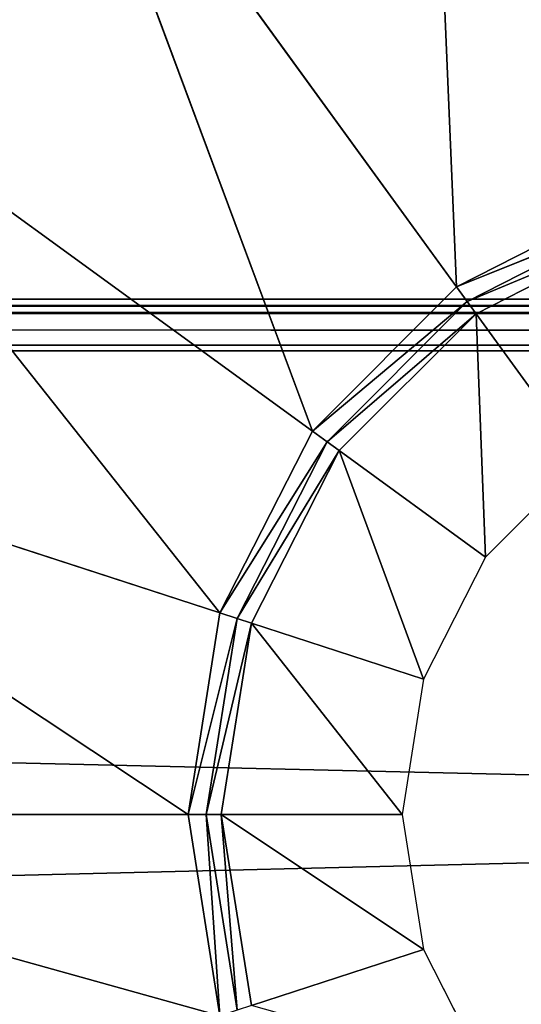
# Model space of a CAD drawing. Extents: x -1.24 to 1.26, y -0.5 to 0.6.
# Drawn here: x -0.09 to -0.07, y 0.23 to 0.27 of the extents above; entities that cross this region are included whole.
import ezdxf

# ---------------------------------------------------------------- set-up
doc = ezdxf.new("R2010")
doc.units = 0
doc.header["$LTSCALE"] = 0.0254
doc.layers.get('0').update_dxf_attribs({"color": 13, "linetype": 'CONTINUOUS'})

# ---------------------------------------------------------------- blocks, each defined once
blk = doc.blocks.new('CS413')
at = {"color": 0}
for p, q in [((-0.084155, 0.201643, 0.749877), (-0.085379, 0.230503, 0.749877)), ((-0.084155, 0.201643, 0.749877), (-0.085379, 0.230503, 0.749877)), ((-0.084155, 0.201643, 0.749877), (-0.099789, 0.223162, 0.749877)), ((-0.084155, 0.201643, 0.749877), (-0.099789, 0.223162, 0.749877)), ((-0.089706, 0.196092, 0.749877), (-0.099789, 0.223162, 0.749877)), ((-0.089706, 0.196092, 0.749877), (-0.099789, 0.223162, 0.749877)), ((-0.089706, 0.196092, 0.749877), (-0.111224, 0.211726, 0.749877)), ((-0.089706, 0.196092, 0.749877), (-0.111224, 0.211726, 0.749877)), ((-0.09327, 0.189097, 0.749877), (-0.111224, 0.211726, 0.749877)), ((-0.09327, 0.189097, 0.749877), (-0.111224, 0.211726, 0.749877)), ((-0.07716, 0.205207, 0.749877), (-0.084155, 0.201643, 0.749877)), ((-0.07716, 0.205207, 0.749877), (-0.084155, 0.201643, 0.749877)), ((-0.084155, 0.201643, 0.749877), (-0.076944, 0.204544, 0.74973)), ((-0.084155, 0.201643, 0.749877), (-0.076944, 0.204544, 0.74973)), ((-0.076944, 0.204544, 0.74973), (-0.083745, 0.201079, 0.74973)), ((-0.076944, 0.204544, 0.74973), (-0.083745, 0.201079, 0.74973)), ((-0.083745, 0.201079, 0.74973), (-0.076766, 0.203996, 0.749313)), ((-0.083745, 0.201079, 0.74973), (-0.076766, 0.203996, 0.749313)), ((-0.083406, 0.200613, 0.749313), (-0.076766, 0.203996, 0.749313)), ((-0.083406, 0.200613, 0.749313), (-0.076766, 0.203996, 0.749313)), ((-0.084155, 0.201643, 0.749877), (-0.089706, 0.196092, 0.749877)), ((-0.084155, 0.201643, 0.749877), (-0.089706, 0.196092, 0.749877)), ((-0.083745, 0.201079, 0.74973), (-0.084155, 0.201643, 0.749877)), ((-0.083745, 0.201079, 0.74973), (-0.084155, 0.201643, 0.749877)), ((0.785132, 0.201179, 0.739705), (-0.805752, 0.200671, 0.741249)), ((0.785132, 0.201179, 0.739705), (-0.805752, 0.200671, 0.741249)), ((0.785132, 0.201179, 0.739705), (-0.804268, 0.201179, 0.739705)), ((0.785132, 0.201179, 0.739705), (-0.804268, 0.201179, 0.739705)), ((-0.748691, 0.201179, 0.683749), (0.729654, 0.201179, 0.683749)), ((0.728981, 0.20062, 0.682534), (-0.748691, 0.201179, 0.683749)), ((0.728981, 0.20062, 0.682534), (-0.748691, 0.201179, 0.683749)), ((-0.748691, 0.201179, 0.683749), (0.729654, 0.201179, 0.683749)), ((-0.748691, 0.201179, 0.683749), (0.785132, 0.201179, 0.739705)), ((-0.748691, 0.201179, 0.683749), (0.785132, 0.201179, 0.739705)), ((-0.089706, 0.196092, 0.749877), (-0.083745, 0.201079, 0.74973)), ((-0.089706, 0.196092, 0.749877), (-0.083745, 0.201079, 0.74973)), ((-0.083745, 0.201079, 0.74973), (-0.089141, 0.195682, 0.74973)), ((-0.083745, 0.201079, 0.74973), (-0.089141, 0.195682, 0.74973)), ((-0.083406, 0.200613, 0.749313), (-0.083745, 0.201079, 0.74973)), ((-0.083406, 0.200613, 0.749313), (-0.083745, 0.201079, 0.74973)), ((0.786494, 0.200643, 0.741234), (-0.806358, 0.199443, 0.741898)), ((0.786494, 0.200643, 0.741234), (-0.806358, 0.199443, 0.741898)), ((-0.805752, 0.200671, 0.741249), (0.786494, 0.200643, 0.741234)), ((-0.805752, 0.200671, 0.741249), (0.786494, 0.200643, 0.741234)), ((-0.748017, 0.20062, 0.682534), (0.728981, 0.20062, 0.682534)), ((0.728895, 0.199184, 0.681895), (-0.748017, 0.20062, 0.682534)), ((0.728895, 0.199184, 0.681895), (-0.748017, 0.20062, 0.682534)), ((-0.748017, 0.20062, 0.682534), (0.728981, 0.20062, 0.682534)), ((-0.089141, 0.195682, 0.74973), (-0.083406, 0.200613, 0.749313)), ((-0.089141, 0.195682, 0.74973), (-0.083406, 0.200613, 0.749313)), ((-0.088676, 0.195344, 0.749313), (-0.083406, 0.200613, 0.749313)), ((-0.088676, 0.195344, 0.749313), (-0.083406, 0.200613, 0.749313)), ((-0.07931, 0.194975, 0.741591), (-0.083406, 0.200613, 0.749313)), ((-0.07931, 0.194975, 0.741591), (-0.083406, 0.200613, 0.749313)), ((-0.083038, 0.191247, 0.741591), (-0.083406, 0.200613, 0.749313)), ((-0.083038, 0.191247, 0.741591), (-0.083406, 0.200613, 0.749313)), ((-0.806358, 0.199443, 0.741898), (0.787029, 0.19934, 0.741898)), ((-0.806358, 0.199443, 0.741898), (0.787029, 0.19934, 0.741898)), ((-0.806358, 0.199443, 0.741898), (0.787217, 0.163007, 0.741898)), ((-0.806358, 0.199443, 0.741898), (0.787217, 0.163007, 0.741898)), ((0.728895, 0.199184, 0.681895), (-0.747931, 0.199184, 0.681895)), ((-0.747931, 0.163266, 0.681895), (0.728895, 0.199184, 0.681895)), ((0.728895, 0.199184, 0.681895), (-0.747931, 0.199184, 0.681895)), ((-0.747931, 0.163266, 0.681895), (0.728895, 0.199184, 0.681895)), ((-0.09327, 0.189097, 0.749877), (-0.118566, 0.197317, 0.749877)), ((-0.09327, 0.189097, 0.749877), (-0.118566, 0.197317, 0.749877)), ((-0.094498, 0.181343, 0.749877), (-0.118566, 0.197317, 0.749877)), ((-0.094498, 0.181343, 0.749877), (-0.118566, 0.197317, 0.749877)), ((-0.089706, 0.196092, 0.749877), (-0.09327, 0.189097, 0.749877)), ((-0.089706, 0.196092, 0.749877), (-0.09327, 0.189097, 0.749877)), ((-0.089141, 0.195682, 0.74973), (-0.089706, 0.196092, 0.749877)), ((-0.089141, 0.195682, 0.74973), (-0.089706, 0.196092, 0.749877)), ((-0.09327, 0.189097, 0.749877), (-0.089141, 0.195682, 0.74973)), ((-0.09327, 0.189097, 0.749877), (-0.089141, 0.195682, 0.74973)), ((-0.089141, 0.195682, 0.74973), (-0.092606, 0.188882, 0.74973)), ((-0.089141, 0.195682, 0.74973), (-0.092606, 0.188882, 0.74973)), ((-0.088676, 0.195344, 0.749313), (-0.089141, 0.195682, 0.74973)), ((-0.088676, 0.195344, 0.749313), (-0.089141, 0.195682, 0.74973)), ((-0.092606, 0.188882, 0.74973), (-0.088676, 0.195344, 0.749313)), ((-0.092606, 0.188882, 0.74973), (-0.088676, 0.195344, 0.749313)), ((-0.092059, 0.188704, 0.749313), (-0.088676, 0.195344, 0.749313)), ((-0.092059, 0.188704, 0.749313), (-0.088676, 0.195344, 0.749313)), ((-0.083038, 0.191247, 0.741591), (-0.088676, 0.195344, 0.749313)), ((-0.083038, 0.191247, 0.741591), (-0.088676, 0.195344, 0.749313)), ((-0.085431, 0.18655, 0.741591), (-0.088676, 0.195344, 0.749313)), ((-0.085431, 0.18655, 0.741591), (-0.088676, 0.195344, 0.749313)), ((-0.07931, 0.194975, 0.741591), (-0.083038, 0.191247, 0.741591)), ((-0.083038, 0.191247, 0.741591), (-0.085431, 0.18655, 0.741591)), ((-0.09327, 0.189097, 0.749877), (-0.094498, 0.181343, 0.749877)), ((-0.09327, 0.189097, 0.749877), (-0.094498, 0.181343, 0.749877)), ((-0.094498, 0.181343, 0.749877), (-0.092606, 0.188882, 0.74973)), ((-0.094498, 0.181343, 0.749877), (-0.092606, 0.188882, 0.74973)), ((-0.092606, 0.188882, 0.74973), (-0.0938, 0.181343, 0.74973)), ((-0.092606, 0.188882, 0.74973), (-0.0938, 0.181343, 0.74973)), ((-0.092606, 0.188882, 0.74973), (-0.09327, 0.189097, 0.749877)), ((-0.092606, 0.188882, 0.74973), (-0.09327, 0.189097, 0.749877)), ((-0.092059, 0.188704, 0.749313), (-0.092606, 0.188882, 0.74973)), ((-0.092059, 0.188704, 0.749313), (-0.092606, 0.188882, 0.74973)), ((-0.0938, 0.181343, 0.74973), (-0.092059, 0.188704, 0.749313)), ((-0.0938, 0.181343, 0.74973), (-0.092059, 0.188704, 0.749313)), ((-0.093225, 0.181343, 0.749313), (-0.092059, 0.188704, 0.749313)), ((-0.093225, 0.181343, 0.749313), (-0.092059, 0.188704, 0.749313)), ((-0.085431, 0.18655, 0.741591), (-0.092059, 0.188704, 0.749313)), ((-0.085431, 0.18655, 0.741591), (-0.092059, 0.188704, 0.749313)), ((-0.086256, 0.181343, 0.741591), (-0.092059, 0.188704, 0.749313)), ((-0.086256, 0.181343, 0.741591), (-0.092059, 0.188704, 0.749313)), ((-0.085431, 0.18655, 0.741591), (-0.086256, 0.181343, 0.741591)), ((-0.094498, 0.181343, 0.749877), (-0.121096, 0.181343, 0.749877)), ((-0.094498, 0.181343, 0.749877), (-0.121096, 0.181343, 0.749877)), ((-0.09327, 0.17359, 0.749877), (-0.121096, 0.181343, 0.749877)), ((-0.09327, 0.17359, 0.749877), (-0.121096, 0.181343, 0.749877)), ((-0.094498, 0.181343, 0.749877), (-0.09327, 0.17359, 0.749877)), ((-0.0938, 0.181343, 0.74973), (-0.094498, 0.181343, 0.749877)), ((-0.0938, 0.181343, 0.74973), (-0.094498, 0.181343, 0.749877)), ((-0.094498, 0.181343, 0.749877), (-0.09327, 0.17359, 0.749877)), ((-0.093225, 0.181343, 0.749313), (-0.0938, 0.181343, 0.74973)), ((-0.0938, 0.181343, 0.74973), (-0.092606, 0.173805, 0.74973)), ((-0.09327, 0.17359, 0.749877), (-0.0938, 0.181343, 0.74973)), ((-0.09327, 0.17359, 0.749877), (-0.0938, 0.181343, 0.74973)), ((-0.093225, 0.181343, 0.749313), (-0.0938, 0.181343, 0.74973)), ((-0.0938, 0.181343, 0.74973), (-0.092606, 0.173805, 0.74973)), ((-0.086256, 0.181343, 0.741591), (-0.093225, 0.181343, 0.749313)), ((-0.086256, 0.181343, 0.741591), (-0.093225, 0.181343, 0.749313)), ((-0.085431, 0.176137, 0.741591), (-0.093225, 0.181343, 0.749313)), ((-0.092059, 0.173983, 0.749313), (-0.093225, 0.181343, 0.749313)), ((-0.085431, 0.176137, 0.741591), (-0.093225, 0.181343, 0.749313)), ((-0.092059, 0.173983, 0.749313), (-0.093225, 0.181343, 0.749313)), ((-0.092606, 0.173805, 0.74973), (-0.093225, 0.181343, 0.749313)), ((-0.092606, 0.173805, 0.74973), (-0.093225, 0.181343, 0.749313)), ((-0.086256, 0.181343, 0.741591), (-0.085431, 0.176137, 0.741591)), ((-0.085431, 0.176137, 0.741591), (-0.092059, 0.173983, 0.749313)), ((-0.085431, 0.176137, 0.741591), (-0.092059, 0.173983, 0.749313)), ((-0.085431, 0.176137, 0.741591), (-0.083038, 0.17144, 0.741591))]:
    blk.add_line(p, q, dxfattribs=at)
at = {"color": 252}
mesh = blk.add_polyface(dxfattribs=at)
corners = [(-0.069406, 0.233033, 0.749877), (-0.07716, 0.205207, 0.749877), (-0.085379, 0.230503, 0.749877)]
mesh.append_faces([[corners[k] for k in face] for face in [(0, 1, 2)]], dxfattribs={"color": 252})
mesh = blk.add_polyface(dxfattribs=at)
corners = [(-0.084155, 0.201643, 0.749877), (-0.099789, 0.223162, 0.749877), (-0.085379, 0.230503, 0.749877)]
mesh.append_faces([[corners[k] for k in face] for face in [(0, 1, 2)]], dxfattribs={"color": 252})
mesh = blk.add_polyface(dxfattribs=at)
corners = [(-0.07716, 0.205207, 0.749877), (-0.084155, 0.201643, 0.749877), (-0.085379, 0.230503, 0.749877)]
mesh.append_faces([[corners[k] for k in face] for face in [(0, 1, 2)]], dxfattribs={"color": 252})
mesh = blk.add_polyface(dxfattribs=at)
corners = [(-0.099789, 0.223162, 0.749877), (-0.111224, 0.211726, 0.749877), (-0.111788, 0.212136, 0.750162)]
mesh.append_faces([[corners[k] for k in face] for face in [(0, 1, 2)]], dxfattribs={"color": 252})
mesh = blk.add_polyface(dxfattribs=at)
corners = [(-0.089706, 0.196092, 0.749877), (-0.111224, 0.211726, 0.749877), (-0.099789, 0.223162, 0.749877)]
mesh.append_faces([[corners[k] for k in face] for face in [(0, 1, 2)]], dxfattribs={"color": 252})
mesh = blk.add_polyface(dxfattribs=at)
corners = [(-0.084155, 0.201643, 0.749877), (-0.089706, 0.196092, 0.749877), (-0.099789, 0.223162, 0.749877)]
mesh.append_faces([[corners[k] for k in face] for face in [(0, 1, 2)]], dxfattribs={"color": 252})
mesh = blk.add_polyface(dxfattribs=at)
corners = [(-0.09327, 0.189097, 0.749877), (-0.118566, 0.197317, 0.749877), (-0.111224, 0.211726, 0.749877)]
mesh.append_faces([[corners[k] for k in face] for face in [(0, 1, 2)]], dxfattribs={"color": 252})
mesh = blk.add_polyface(dxfattribs=at)
corners = [(-0.089706, 0.196092, 0.749877), (-0.09327, 0.189097, 0.749877), (-0.111224, 0.211726, 0.749877)]
mesh.append_faces([[corners[k] for k in face] for face in [(0, 1, 2)]], dxfattribs={"color": 252})
mesh = blk.add_polyface(dxfattribs=at)
corners = [(-0.076944, 0.204544, 0.74973), (-0.084155, 0.201643, 0.749877), (-0.07716, 0.205207, 0.749877)]
mesh.append_faces([[corners[k] for k in face] for face in [(0, 1, 2)]], dxfattribs={"color": 252})
mesh = blk.add_polyface(dxfattribs=at)
corners = [(-0.076944, 0.204544, 0.74973), (-0.083745, 0.201079, 0.74973), (-0.084155, 0.201643, 0.749877)]
mesh.append_faces([[corners[k] for k in face] for face in [(0, 1, 2)]], dxfattribs={"color": 252})
mesh = blk.add_polyface(dxfattribs=at)
corners = [(-0.076766, 0.203996, 0.749313), (-0.083745, 0.201079, 0.74973), (-0.076944, 0.204544, 0.74973)]
mesh.append_faces([[corners[k] for k in face] for face in [(0, 1, 2)]], dxfattribs={"color": 252})
mesh = blk.add_polyface(dxfattribs=at)
corners = [(-0.076766, 0.203996, 0.749313), (-0.083406, 0.200613, 0.749313), (-0.083745, 0.201079, 0.74973)]
mesh.append_faces([[corners[k] for k in face] for face in [(0, 1, 2)]], dxfattribs={"color": 252})
mesh = blk.add_polyface(dxfattribs=at)
corners = [(-0.076766, 0.203996, 0.749313), (-0.07931, 0.194975, 0.741591), (-0.083406, 0.200613, 0.749313)]
mesh.append_faces([[corners[k] for k in face] for face in [(0, 1, 2)]], dxfattribs={"color": 252})
mesh = blk.add_polyface(dxfattribs=at)
corners = [(-0.083745, 0.201079, 0.74973), (-0.089706, 0.196092, 0.749877), (-0.084155, 0.201643, 0.749877)]
mesh.append_faces([[corners[k] for k in face] for face in [(0, 1, 2)]], dxfattribs={"color": 252})
mesh = blk.add_polyface(dxfattribs=at)
corners = [(-0.805752, 0.200671, 0.741249), (0.786494, 0.200643, 0.741234), (0.785132, 0.201179, 0.739705)]
mesh.append_faces([[corners[k] for k in face] for face in [(0, 1, 2)]], dxfattribs={"color": 252})
mesh = blk.add_polyface(dxfattribs=at)
corners = [(-0.805752, 0.200671, 0.741249), (0.785132, 0.201179, 0.739705), (-0.804268, 0.201179, 0.739705)]
mesh.append_faces([[corners[k] for k in face] for face in [(0, 1, 2)]], dxfattribs={"color": 252})
mesh = blk.add_polyface(dxfattribs=at)
corners = [(0.785132, 0.201179, 0.739705), (-0.748691, 0.201179, 0.683749), (-0.804268, 0.201179, 0.739705)]
mesh.append_faces([[corners[k] for k in face] for face in [(0, 1, 2)]], dxfattribs={"color": 252})
mesh = blk.add_polyface(dxfattribs=at)
corners = [(0.729654, 0.201179, 0.683749), (0.728981, 0.20062, 0.682534), (-0.748691, 0.201179, 0.683749)]
mesh.append_faces([[corners[k] for k in face] for face in [(0, 1, 2)]], dxfattribs={"color": 252})
mesh = blk.add_polyface(dxfattribs=at)
corners = [(-0.748691, 0.201179, 0.683749), (0.728981, 0.20062, 0.682534), (-0.748017, 0.20062, 0.682534)]
mesh.append_faces([[corners[k] for k in face] for face in [(0, 1, 2)]], dxfattribs={"color": 252})
mesh = blk.add_polyface(dxfattribs=at)
corners = [(0.785132, 0.201179, 0.739705), (0.729654, 0.201179, 0.683749), (-0.748691, 0.201179, 0.683749)]
mesh.append_faces([[corners[k] for k in face] for face in [(0, 1, 2)]], dxfattribs={"color": 252})
mesh = blk.add_polyface(dxfattribs=at)
corners = [(-0.083745, 0.201079, 0.74973), (-0.089141, 0.195682, 0.74973), (-0.089706, 0.196092, 0.749877)]
mesh.append_faces([[corners[k] for k in face] for face in [(0, 1, 2)]], dxfattribs={"color": 252})
mesh = blk.add_polyface(dxfattribs=at)
corners = [(-0.083406, 0.200613, 0.749313), (-0.089141, 0.195682, 0.74973), (-0.083745, 0.201079, 0.74973)]
mesh.append_faces([[corners[k] for k in face] for face in [(0, 1, 2)]], dxfattribs={"color": 252})
mesh = blk.add_polyface(dxfattribs=at)
corners = [(0.786494, 0.200643, 0.741234), (-0.805752, 0.200671, 0.741249), (-0.806358, 0.199443, 0.741898)]
mesh.append_faces([[corners[k] for k in face] for face in [(0, 1, 2)]], dxfattribs={"color": 252})
mesh = blk.add_polyface(dxfattribs=at)
corners = [(0.787029, 0.19934, 0.741898), (0.786494, 0.200643, 0.741234), (-0.806358, 0.199443, 0.741898)]
mesh.append_faces([[corners[k] for k in face] for face in [(0, 1, 2)]], dxfattribs={"color": 252})
mesh = blk.add_polyface(dxfattribs=at)
corners = [(0.728981, 0.20062, 0.682534), (0.728895, 0.199184, 0.681895), (-0.748017, 0.20062, 0.682534)]
mesh.append_faces([[corners[k] for k in face] for face in [(0, 1, 2)]], dxfattribs={"color": 252})
mesh = blk.add_polyface(dxfattribs=at)
corners = [(0.728895, 0.199184, 0.681895), (-0.747931, 0.199184, 0.681895), (-0.748017, 0.20062, 0.682534)]
mesh.append_faces([[corners[k] for k in face] for face in [(0, 1, 2)]], dxfattribs={"color": 252})
mesh = blk.add_polyface(dxfattribs=at)
corners = [(-0.083406, 0.200613, 0.749313), (-0.088676, 0.195344, 0.749313), (-0.089141, 0.195682, 0.74973)]
mesh.append_faces([[corners[k] for k in face] for face in [(0, 1, 2)]], dxfattribs={"color": 252})
mesh = blk.add_polyface(dxfattribs=at)
corners = [(-0.083038, 0.191247, 0.741591), (-0.088676, 0.195344, 0.749313), (-0.083406, 0.200613, 0.749313)]
mesh.append_faces([[corners[k] for k in face] for face in [(0, 1, 2)]], dxfattribs={"color": 252})
mesh = blk.add_polyface(dxfattribs=at)
corners = [(-0.07931, 0.194975, 0.741591), (-0.083038, 0.191247, 0.741591), (-0.083406, 0.200613, 0.749313)]
mesh.append_faces([[corners[k] for k in face] for face in [(0, 1, 2)]], dxfattribs={"color": 252})
mesh = blk.add_polyface(dxfattribs=at)
corners = [(0.787217, 0.163007, 0.741898), (0.787029, 0.19934, 0.741898), (-0.806358, 0.199443, 0.741898)]
mesh.append_faces([[corners[k] for k in face] for face in [(0, 1, 2)]], dxfattribs={"color": 252})
mesh = blk.add_polyface(dxfattribs=at)
corners = [(0.787217, 0.163007, 0.741898), (-0.806358, 0.199443, 0.741898), (-0.806358, 0.163006, 0.741898)]
mesh.append_faces([[corners[k] for k in face] for face in [(0, 1, 2)]], dxfattribs={"color": 252})
mesh = blk.add_polyface(dxfattribs=at)
corners = [(0.728895, 0.163266, 0.681895), (-0.747931, 0.163266, 0.681895), (0.728895, 0.199184, 0.681895)]
mesh.append_faces([[corners[k] for k in face] for face in [(0, 1, 2)]], dxfattribs={"color": 252})
mesh = blk.add_polyface(dxfattribs=at)
corners = [(0.728895, 0.199184, 0.681895), (-0.747931, 0.163266, 0.681895), (-0.747931, 0.199184, 0.681895)]
mesh.append_faces([[corners[k] for k in face] for face in [(0, 1, 2)]], dxfattribs={"color": 252})
mesh = blk.add_polyface(dxfattribs=at)
corners = [(-0.094498, 0.181343, 0.749877), (-0.121096, 0.181343, 0.749877), (-0.118566, 0.197317, 0.749877)]
mesh.append_faces([[corners[k] for k in face] for face in [(0, 1, 2)]], dxfattribs={"color": 252})
mesh = blk.add_polyface(dxfattribs=at)
corners = [(-0.09327, 0.189097, 0.749877), (-0.094498, 0.181343, 0.749877), (-0.118566, 0.197317, 0.749877)]
mesh.append_faces([[corners[k] for k in face] for face in [(0, 1, 2)]], dxfattribs={"color": 252})
mesh = blk.add_polyface(dxfattribs=at)
corners = [(-0.089141, 0.195682, 0.74973), (-0.09327, 0.189097, 0.749877), (-0.089706, 0.196092, 0.749877)]
mesh.append_faces([[corners[k] for k in face] for face in [(0, 1, 2)]], dxfattribs={"color": 252})
mesh = blk.add_polyface(dxfattribs=at)
corners = [(-0.089141, 0.195682, 0.74973), (-0.092606, 0.188882, 0.74973), (-0.09327, 0.189097, 0.749877)]
mesh.append_faces([[corners[k] for k in face] for face in [(0, 1, 2)]], dxfattribs={"color": 252})
mesh = blk.add_polyface(dxfattribs=at)
corners = [(-0.088676, 0.195344, 0.749313), (-0.092606, 0.188882, 0.74973), (-0.089141, 0.195682, 0.74973)]
mesh.append_faces([[corners[k] for k in face] for face in [(0, 1, 2)]], dxfattribs={"color": 252})
mesh = blk.add_polyface(dxfattribs=at)
corners = [(-0.088676, 0.195344, 0.749313), (-0.092059, 0.188704, 0.749313), (-0.092606, 0.188882, 0.74973)]
mesh.append_faces([[corners[k] for k in face] for face in [(0, 1, 2)]], dxfattribs={"color": 252})
mesh = blk.add_polyface(dxfattribs=at)
corners = [(-0.085431, 0.18655, 0.741591), (-0.092059, 0.188704, 0.749313), (-0.088676, 0.195344, 0.749313)]
mesh.append_faces([[corners[k] for k in face] for face in [(0, 1, 2)]], dxfattribs={"color": 252})
mesh = blk.add_polyface(dxfattribs=at)
corners = [(-0.083038, 0.191247, 0.741591), (-0.085431, 0.18655, 0.741591), (-0.088676, 0.195344, 0.749313)]
mesh.append_faces([[corners[k] for k in face] for face in [(0, 1, 2)]], dxfattribs={"color": 252})
mesh = blk.add_polyface(dxfattribs=at)
corners = [(-0.092606, 0.188882, 0.74973), (-0.094498, 0.181343, 0.749877), (-0.09327, 0.189097, 0.749877)]
mesh.append_faces([[corners[k] for k in face] for face in [(0, 1, 2)]], dxfattribs={"color": 252})
mesh = blk.add_polyface(dxfattribs=at)
corners = [(-0.092606, 0.188882, 0.74973), (-0.0938, 0.181343, 0.74973), (-0.094498, 0.181343, 0.749877)]
mesh.append_faces([[corners[k] for k in face] for face in [(0, 1, 2)]], dxfattribs={"color": 252})
mesh = blk.add_polyface(dxfattribs=at)
corners = [(-0.092059, 0.188704, 0.749313), (-0.0938, 0.181343, 0.74973), (-0.092606, 0.188882, 0.74973)]
mesh.append_faces([[corners[k] for k in face] for face in [(0, 1, 2)]], dxfattribs={"color": 252})
mesh = blk.add_polyface(dxfattribs=at)
corners = [(-0.092059, 0.188704, 0.749313), (-0.093225, 0.181343, 0.749313), (-0.0938, 0.181343, 0.74973)]
mesh.append_faces([[corners[k] for k in face] for face in [(0, 1, 2)]], dxfattribs={"color": 252})
mesh = blk.add_polyface(dxfattribs=at)
corners = [(-0.092059, 0.188704, 0.749313), (-0.086256, 0.181343, 0.741591), (-0.093225, 0.181343, 0.749313)]
mesh.append_faces([[corners[k] for k in face] for face in [(0, 1, 2)]], dxfattribs={"color": 252})
mesh = blk.add_polyface(dxfattribs=at)
corners = [(-0.092059, 0.188704, 0.749313), (-0.085431, 0.18655, 0.741591), (-0.086256, 0.181343, 0.741591)]
mesh.append_faces([[corners[k] for k in face] for face in [(0, 1, 2)]], dxfattribs={"color": 252})
mesh = blk.add_polyface(dxfattribs=at)
corners = [(-0.09327, 0.17359, 0.749877), (-0.121096, 0.181343, 0.749877), (-0.094498, 0.181343, 0.749877)]
mesh.append_faces([[corners[k] for k in face] for face in [(0, 1, 2)]], dxfattribs={"color": 252})
mesh = blk.add_polyface(dxfattribs=at)
corners = [(-0.09327, 0.17359, 0.749877), (-0.118566, 0.16537, 0.749877), (-0.121096, 0.181343, 0.749877)]
mesh.append_faces([[corners[k] for k in face] for face in [(0, 1, 2)]], dxfattribs={"color": 252})
mesh = blk.add_polyface(dxfattribs=at)
corners = [(-0.09327, 0.17359, 0.749877), (-0.094498, 0.181343, 0.749877), (-0.0938, 0.181343, 0.74973)]
mesh.append_faces([[corners[k] for k in face] for face in [(0, 1, 2)]], dxfattribs={"color": 252})
mesh = blk.add_polyface(dxfattribs=at)
corners = [(-0.092606, 0.173805, 0.74973), (-0.09327, 0.17359, 0.749877), (-0.0938, 0.181343, 0.74973)]
mesh.append_faces([[corners[k] for k in face] for face in [(0, 1, 2)]], dxfattribs={"color": 252})
mesh = blk.add_polyface(dxfattribs=at)
corners = [(-0.092606, 0.173805, 0.74973), (-0.0938, 0.181343, 0.74973), (-0.093225, 0.181343, 0.749313)]
mesh.append_faces([[corners[k] for k in face] for face in [(0, 1, 2)]], dxfattribs={"color": 252})
mesh = blk.add_polyface(dxfattribs=at)
corners = [(-0.086256, 0.181343, 0.741591), (-0.085431, 0.176137, 0.741591), (-0.093225, 0.181343, 0.749313)]
mesh.append_faces([[corners[k] for k in face] for face in [(0, 1, 2)]], dxfattribs={"color": 252})
mesh = blk.add_polyface(dxfattribs=at)
corners = [(-0.093225, 0.181343, 0.749313), (-0.085431, 0.176137, 0.741591), (-0.092059, 0.173983, 0.749313)]
mesh.append_faces([[corners[k] for k in face] for face in [(0, 1, 2)]], dxfattribs={"color": 252})
mesh = blk.add_polyface(dxfattribs=at)
corners = [(-0.092059, 0.173983, 0.749313), (-0.092606, 0.173805, 0.74973), (-0.093225, 0.181343, 0.749313)]
mesh.append_faces([[corners[k] for k in face] for face in [(0, 1, 2)]], dxfattribs={"color": 252})
mesh = blk.add_polyface(dxfattribs=at)
corners = [(-0.083038, 0.17144, 0.741591), (-0.092059, 0.173983, 0.749313), (-0.085431, 0.176137, 0.741591)]
mesh.append_faces([[corners[k] for k in face] for face in [(0, 1, 2)]], dxfattribs={"color": 252})
blk = doc.blocks.new('CS4132_FR_5')
at = {"color": 252}
mesh = blk.add_polyface(dxfattribs=at)
corners = [(0, 0, 0.770122), (-1.247264, 0.547245, 0.770122), (-1.247265, 0, 0.770122)]
mesh.append_faces([[corners[k] for k in face] for face in [(0, 1, 2)]], dxfattribs={"color": 252})
mesh = blk.add_polyface(dxfattribs=at)
corners = [(0, 0, 0.770122), (0, 0.547245, 0.770122), (-1.247264, 0.547245, 0.770122)]
mesh.append_faces([[corners[k] for k in face] for face in [(0, 1, 2)]], dxfattribs={"color": 252})
blk = doc.blocks.new('PIANO_INF_')
at = {"color": 252}
mesh = blk.add_polyface(dxfattribs=at)
corners = [(0.00002, 0.538656, 0.751761), (-1.23866, -0.000009, 0.751761), (-1.237582, 0.538656, 0.751761)]
mesh.append_faces([[corners[k] for k in face] for face in [(0, 1, 2)]], dxfattribs={"color": 252})
mesh = blk.add_polyface(dxfattribs=at)
corners = [(1.238699, -0.000009, 0.751761), (-1.23866, -0.000009, 0.751761), (0.00002, 0.538656, 0.751761)]
mesh.append_faces([[corners[k] for k in face] for face in [(0, 1, 2)]], dxfattribs={"color": 252})
blk = doc.blocks.new('SKP79A2')
at = {"color": 0}
for name in ['CS4132_FR_5', 'PIANO_INF_', 'CS413']:
    blk.add_blockref(name, (0, 0), dxfattribs=at)

msp = doc.modelspace()

# ---------------------------------------------------------------- block references
at = {"color": 0}
msp.add_blockref('SKP79A2', (0.006946, 0.05391), dxfattribs=at)

doc.saveas('drawing.dxf')
